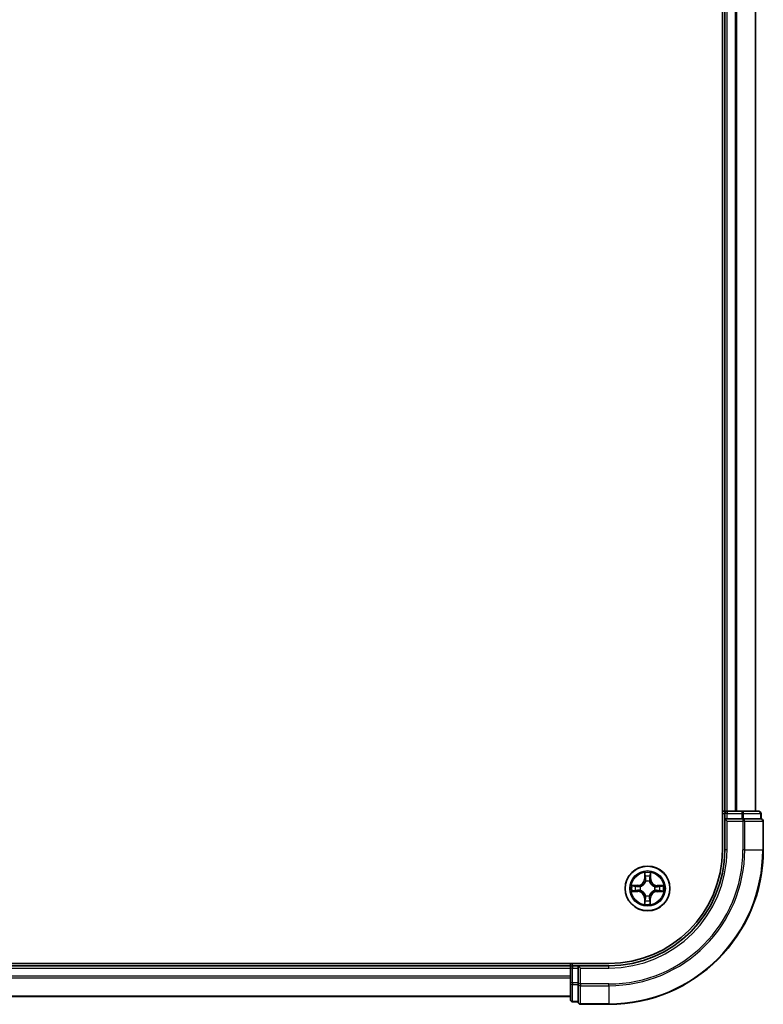
# Model space of a CAD drawing. Units: millimetres. Extents: x 7 to 8855, y 4 to 1830.
# Drawn here: x 1442 to 1538, y 961 to 1089 of the extents above; entities that cross this region are included whole.
import ezdxf

# ---------------------------------------------------------------- set-up
doc = ezdxf.new("R2010")
doc.units = ezdxf.units.MM
doc.header["$LTSCALE"] = 0.5
doc.layers.add('Visible (ISO)', color=7, linetype='Continuous', lineweight=35)
doc.layers.add('Visible Narrow (ISO)', color=7, linetype='Continuous', lineweight=25)

msp = doc.modelspace()

# ---------------------------------------------------------------- linework, layer by layer
at = {"layer": 'Visible (ISO)'}
for p, q in [((1533.1229, 1371.4313), (1533.1229, 981.4313)), ((1533.4229, 1366.4313), (1533.4229, 986.4313)), ((1537.4229, 986.4313), (1537.4229, 1366.4313)), ((1533.4229, 986.4313), (1533.1229, 986.4313)), ((1533.7229, 986.4313), (1533.4229, 986.4313)), ((1533.4229, 986.1313), (1533.4229, 985.4313)), ((1534.7823, 986.4313), (1533.7229, 986.4313)), ((1535.0059, 986.4313), (1534.7823, 986.4313)), ((1535.6418, 986.4313), (1535.0059, 986.4313)), ((1537.8229, 986.4313), (1535.6418, 986.4313)), ((1538.1229, 985.4313), (1538.1229, 986.1313)), ((1533.4229, 985.4313), (1533.4229, 981.4313)), ((1533.4229, 985.4313), (1533.7229, 985.1313)), ((1533.7229, 985.4313), (1533.4229, 985.4313)), ((1533.7229, 985.4313), (1535.6418, 985.4313)), ((1535.7823, 985.4313), (1535.6418, 985.4313)), ((1535.8723, 985.4313), (1535.7823, 985.4313)), ((1535.8723, 985.4313), (1538.0533, 985.4313)), ((1538.1229, 985.4313), (1538.0533, 985.4313)), ((1538.4229, 981.4313), (1538.4229, 985.1313)), ((1518.4229, 966.7313), (1058.4229, 966.7313)), ((1513.4229, 966.7313), (1513.4229, 966.4313)), ((1513.4229, 966.4313), (1063.4229, 966.4313)), ((1513.4229, 966.4313), (1513.4229, 966.1313)), ((1513.4229, 966.1313), (1513.4229, 965.0718)), ((1514.4229, 966.4313), (1513.7229, 966.4313)), ((1514.7229, 966.1313), (1514.4229, 966.4313)), ((1518.4229, 966.4313), (1514.4229, 966.4313)), ((1514.4229, 966.4313), (1514.4229, 966.1313)), ((1514.4229, 964.2123), (1514.4229, 966.1313)), ((1513.4229, 965.0718), (1513.4229, 964.8482)), ((1513.4229, 964.8482), (1513.4229, 964.2123)), ((1513.4229, 964.2123), (1513.4229, 962.0313)), ((1514.4229, 964.2123), (1514.4229, 964.0718)), ((1514.4229, 964.0718), (1514.4229, 963.9818)), ((1514.4229, 961.8008), (1514.4229, 963.9818)), ((1063.4229, 962.4313), (1513.4229, 962.4313)), ((1513.7229, 961.7313), (1514.4229, 961.7313)), ((1514.4229, 961.8008), (1514.4229, 961.7313)), ((1514.7229, 961.4313), (1518.4229, 961.4313))]:
    msp.add_line(p, q, dxfattribs=at)
msp.add_circle((1523.4229, 976.4313), 2.9, dxfattribs=at)
for centre, radius, start, end in [((1533.7229, 986.1313), 0.3, 90, 180), ((1537.8229, 986.1313), 0.3, 0, 90), ((1538.1229, 985.1313), 0.3, 0, 90), ((1518.4229, 981.4313), 15, 270, 0), ((1518.4229, 981.4313), 20, 270, 0), ((1518.4229, 981.4313), 14.7, 270, 0), ((1513.7229, 966.1313), 0.3, 90, 180), ((1513.7229, 962.0313), 0.3, 180, 270), ((1514.7229, 961.7313), 0.3, 180, 270)]:
    msp.add_arc(centre, radius, start, end, dxfattribs=at)
at = {"layer": 'Visible Narrow (ISO)'}
for p, q in [((1533.7229, 986.4313), (1533.7229, 1366.4313)), ((1534.7823, 1366.4313), (1534.7823, 986.4313)), ((1535.0128, 986.4313), (1535.0128, 1366.4313)), ((1537.3533, 1366.4313), (1537.3533, 986.4313)), ((1533.1229, 986.1313), (1533.4229, 986.1313)), ((1533.7229, 986.1313), (1533.4229, 986.1313)), ((1533.7229, 986.4313), (1533.7229, 986.1313)), ((1533.7229, 986.1313), (1535.6418, 986.1313)), ((1533.7229, 985.4313), (1533.7229, 986.1313)), ((1535.6418, 986.4313), (1535.6418, 986.1313)), ((1535.8723, 986.1313), (1535.6418, 986.1313)), ((1535.6418, 986.1313), (1535.6418, 985.4313)), ((1535.8723, 986.1313), (1538.0533, 986.1313)), ((1535.8723, 985.4313), (1535.8723, 986.1313)), ((1538.1229, 986.1313), (1538.0533, 986.1313)), ((1538.0533, 986.1313), (1538.0533, 985.4313)), ((1533.7229, 981.4313), (1533.7229, 985.1313)), ((1533.7229, 985.1313), (1535.7823, 985.1313)), ((1535.7823, 985.4313), (1535.7823, 985.1313)), ((1536.0128, 985.1313), (1535.7823, 985.1313)), ((1535.7823, 985.1313), (1535.7823, 981.4313)), ((1536.0128, 985.1313), (1538.3533, 985.1313)), ((1536.0128, 981.4313), (1536.0128, 985.1313)), ((1538.4229, 985.1313), (1538.3533, 985.1313)), ((1538.3533, 985.1313), (1538.3533, 981.4313)), ((1533.7229, 981.4313), (1533.4229, 981.4313)), ((1536.0128, 981.4313), (1535.7823, 981.4313)), ((1536.0128, 981.4313), (1538.3533, 981.4313)), ((1538.3533, 981.4313), (1538.4229, 981.4313)), ((1523.0481, 978.4569), (1523.0284, 977.6775)), ((1523.0782, 977.6763), (1523.0906, 978.1663)), ((1523.782, 978.1609), (1523.7867, 977.6708)), ((1523.8365, 977.6713), (1523.829, 978.4509)), ((1522.1828, 976.8449), (1521.4032, 976.8374)), ((1521.6932, 976.7904), (1522.1833, 976.7951)), ((1522.1833, 976.7951), (1522.1828, 976.8449)), ((1522.1833, 976.7951), (1522.184, 976.7225)), ((1522.4879, 976.685), (1522.5085, 976.6794)), ((1523.0782, 977.6763), (1523.0284, 977.6775)), ((1523.0782, 977.6763), (1523.1509, 977.6745)), ((1523.1889, 977.3494), (1523.1836, 977.37)), ((1523.6766, 977.3662), (1523.671, 977.3457)), ((1523.7867, 977.6708), (1523.7141, 977.6701)), ((1523.7867, 977.6708), (1523.8365, 977.6713)), ((1524.6679, 976.7759), (1524.6661, 976.7033)), ((1524.6679, 976.7759), (1524.6691, 976.8257)), ((1524.6679, 976.7759), (1525.1579, 976.7635)), ((1525.4485, 976.806), (1524.6691, 976.8257)), ((1521.3972, 976.0565), (1522.1766, 976.0368)), ((1522.1778, 976.0866), (1521.6878, 976.099)), ((1522.1778, 976.0866), (1522.1766, 976.0368)), ((1522.1778, 976.0866), (1522.1796, 976.1593)), ((1522.5047, 976.1973), (1522.4841, 976.192)), ((1523.1691, 975.4963), (1523.1747, 975.5169)), ((1523.6568, 975.5131), (1523.6621, 975.4925)), ((1524.3578, 976.1775), (1524.3372, 976.1831)), ((1524.341, 976.6653), (1524.3616, 976.6705)), ((1524.6624, 976.0674), (1524.6617, 976.14)), ((1525.1525, 976.0721), (1524.6624, 976.0674)), ((1524.6624, 976.0674), (1524.6629, 976.0176)), ((1524.6629, 976.0176), (1525.4425, 976.0252)), ((1523.059, 975.1917), (1523.0092, 975.1912)), ((1523.0092, 975.1912), (1523.0167, 974.4116)), ((1523.059, 975.1917), (1523.1316, 975.1924)), ((1523.0637, 974.7016), (1523.059, 975.1917)), ((1523.7675, 975.1862), (1523.6948, 975.188)), ((1523.7675, 975.1862), (1523.7551, 974.6962)), ((1523.7675, 975.1862), (1523.8173, 975.185)), ((1523.7976, 974.4056), (1523.8173, 975.185)), ((1513.7229, 966.4313), (1513.7229, 966.7313)), ((1063.4229, 966.1313), (1513.4229, 966.1313)), ((1513.7229, 966.1313), (1513.4229, 966.1313)), ((1513.7229, 966.4313), (1513.7229, 966.1313)), ((1513.7229, 964.2123), (1513.7229, 966.1313)), ((1513.7229, 966.1313), (1514.4229, 966.1313)), ((1514.7229, 966.1313), (1518.4229, 966.1313)), ((1514.7229, 964.0718), (1514.7229, 966.1313)), ((1518.4229, 966.1313), (1518.4229, 966.4313)), ((1513.4229, 965.0718), (1063.4229, 965.0718)), ((1063.4229, 964.8413), (1513.4229, 964.8413)), ((1513.7229, 964.2123), (1513.4229, 964.2123)), ((1513.7229, 964.2123), (1513.7229, 963.9818)), ((1514.4229, 964.2123), (1513.7229, 964.2123)), ((1513.7229, 961.8008), (1513.7229, 963.9818)), ((1513.7229, 963.9818), (1514.4229, 963.9818)), ((1514.7229, 964.0718), (1514.4229, 964.0718)), ((1514.7229, 964.0718), (1514.7229, 963.8413)), ((1518.4229, 964.0718), (1514.7229, 964.0718)), ((1518.4229, 963.8413), (1518.4229, 964.0718)), ((1514.7229, 961.5008), (1514.7229, 963.8413)), ((1514.7229, 963.8413), (1518.4229, 963.8413)), ((1518.4229, 963.8413), (1518.4229, 961.5008)), ((1513.4229, 962.5008), (1063.4229, 962.5008)), ((1513.7229, 961.8008), (1513.7229, 961.7313)), ((1514.4229, 961.8008), (1513.7229, 961.8008)), ((1514.7229, 961.5008), (1514.7229, 961.4313)), ((1518.4229, 961.5008), (1514.7229, 961.5008)), ((1518.4229, 961.5008), (1518.4229, 961.4313))]:
    msp.add_line(p, q, dxfattribs=at)
for radius in [2.8677, 2.3092, 2.1415]:
    msp.add_circle((1523.4229, 976.4313), radius, dxfattribs=at)
for centre, radius, start, end in [((1518.4229, 981.4313), 15.3, 270, 0), ((1518.4229, 981.4313), 17.3595, 270, 0), ((1518.4229, 981.4313), 17.59, 270, 0), ((1518.4229, 981.4313), 19.9305, 270, 0), ((1523.4229, 976.4313), 2.0601, 78.630773, 100.48161), ((1523.4229, 976.4313), 1.6122, 79.248671, 99.863712), ((1523.4229, 976.4313), 2.0601, 168.630773, 190.48161), ((1523.4229, 976.4313), 1.6122, 169.248671, 189.863712), ((1522.1745, 977.6991), 0.8542, 270.556192, 358.556192), ((1522.1745, 977.6991), 0.904, 270.556192, 358.556192), ((1523.4229, 976.4313), 0.9688, 164.814236, 194.298147), ((1523.4229, 976.4313), 0.9688, 74.814236, 104.298147), ((1523.4229, 976.4313), 0.9475, 74.814236, 104.298148), ((1524.6907, 977.6796), 0.904, 180.556192, 268.556192), ((1524.6907, 977.6796), 0.8542, 180.556192, 268.556192), ((1523.4229, 976.4313), 1.6122, 349.248671, 9.863712), ((1523.4229, 976.4313), 2.0601, 348.630773, 10.48161), ((1522.155, 975.1829), 0.8542, 0.556192, 88.556192), ((1522.155, 975.1829), 0.904, 0.556192, 88.556192), ((1523.4229, 976.4313), 0.9475, 164.814236, 194.298148), ((1523.4229, 976.4313), 0.9688, 254.814236, 284.298147), ((1523.4229, 976.4313), 0.9475, 254.814236, 284.298148), ((1524.6712, 975.1634), 0.904, 90.556192, 178.556192), ((1524.6712, 975.1634), 0.8542, 90.556192, 178.556192), ((1523.4229, 976.4313), 0.9475, 344.814236, 14.298148), ((1523.4229, 976.4313), 0.9688, 344.814236, 14.298147), ((1523.4229, 976.4313), 2.0601, 258.630773, 280.48161), ((1523.4229, 976.4313), 1.6122, 259.248671, 279.863712)]:
    msp.add_arc(centre, radius, start, end, dxfattribs=at)
for centre, major_axis, ratio, start_param, end_param in [((1535.6418, 986.1313), (0, 0.3), 0.76822128, 4.71238898, 6.28318531), ((1537.8229, 986.1313), (0, 0.3), 0.76822128, 4.71238898, 6.28318531), ((1535.7823, 985.1313), (0, 0.3), 0.76822128, 4.71238898, 6.28318531), ((1538.1229, 985.1313), (0, 0.3), 0.76822128, 4.71238898, 6.28318531), ((1523.1404, 978.165), (-0.05, -0.0016), 0.54850665, 4.7835784, 6.17876057), ((1523.1543, 977.9755), (-0.0494, -0.0076), 0.89574018, 4.73044269, 6.08586581), ((1523.7152, 977.9711), (0.0493, -0.0083), 0.89574018, 0.19731949, 1.55274262), ((1523.7321, 978.1604), (0.0499, -0.0024), 0.54850665, 0.10442473, 1.4996069), ((1521.6937, 976.7406), (0.0024, 0.0499), 0.54850665, 0.10442473, 1.4996069), ((1521.883, 976.7236), (0.0083, 0.0493), 0.89574018, 0.19731949, 1.55274262), ((1522.1845, 976.6727), (0.0083, 0.0493), 0.89572054, 0.1973017, 1.54834765), ((1522.5311, 976.6733), (-0.0087, 0.0492), 0.87684641, 0.18229136, 1.17990219), ((1522.5311, 976.6733), (-0.0145, 0.0478), 0.41070123, 0.09573579, 1.31868747), ((1523.1946, 977.3266), (-0.0491, 0.0094), 0.87684642, 5.10328313, 6.10089396), ((1523.1946, 977.3266), (-0.0476, 0.0153), 0.41070123, 4.96449783, 6.18744952), ((1523.2006, 977.6732), (-0.0494, -0.0076), 0.89572054, 4.73483766, 6.08588361), ((1523.6649, 977.323), (0.0478, 0.0145), 0.41070123, 0.09573579, 1.31868747), ((1523.6643, 977.6696), (0.0493, -0.0083), 0.89572054, 0.1973017, 1.54834765), ((1523.6649, 977.323), (0.0492, 0.0087), 0.87684641, 0.18229136, 1.17990219), ((1524.3182, 976.6595), (0.0094, 0.0491), 0.87684642, 5.10328313, 6.10089396), ((1524.3182, 976.6595), (0.0153, 0.0476), 0.41070123, 4.96449783, 6.18744952), ((1524.6648, 976.6535), (-0.0076, 0.0494), 0.89572054, 4.73483766, 6.08588361), ((1524.9671, 976.6998), (-0.0076, 0.0494), 0.89574018, 4.73044269, 6.08586581), ((1525.1566, 976.7137), (-0.0016, 0.05), 0.54850665, 4.7835784, 6.17876057), ((1521.6891, 976.1488), (0.0016, -0.05), 0.54850665, 4.7835784, 6.17876057), ((1521.8786, 976.1628), (0.0076, -0.0494), 0.89574018, 4.73044269, 6.08586581), ((1522.1809, 976.2091), (0.0076, -0.0494), 0.89572054, 4.73483766, 6.08588361), ((1522.5275, 976.2031), (-0.0094, -0.0491), 0.87684642, 5.10328313, 6.10089396), ((1522.5275, 976.2031), (-0.0153, -0.0476), 0.41070123, 4.96449783, 6.18744952), ((1523.1808, 975.5395), (-0.0492, -0.0087), 0.87684641, 0.18229136, 1.17990219), ((1523.1808, 975.5395), (-0.0478, -0.0145), 0.41070123, 0.09573579, 1.31868747), ((1523.6511, 975.5359), (0.0476, -0.0153), 0.41070123, 4.96449783, 6.18744952), ((1523.6511, 975.5359), (0.0491, -0.0094), 0.87684642, 5.10328313, 6.10089396), ((1524.3146, 976.1892), (0.0145, -0.0478), 0.41070123, 0.09573579, 1.31868747), ((1524.3146, 976.1892), (0.0087, -0.0492), 0.87684641, 0.18229136, 1.17990219), ((1524.6612, 976.1898), (-0.0083, -0.0493), 0.89572054, 0.1973017, 1.54834765), ((1524.9627, 976.1389), (-0.0083, -0.0493), 0.89574018, 0.19731949, 1.55274262), ((1525.152, 976.122), (-0.0024, -0.0499), 0.54850665, 0.10442473, 1.4996069), ((1523.1136, 974.7021), (-0.0499, 0.0024), 0.54850665, 0.10442473, 1.4996069), ((1523.1305, 974.8914), (-0.0493, 0.0083), 0.89574018, 0.19731949, 1.55274262), ((1523.1814, 975.1929), (-0.0493, 0.0083), 0.89572054, 0.1973017, 1.54834765), ((1523.6451, 975.1893), (0.0494, 0.0076), 0.89572054, 4.73483766, 6.08588361), ((1523.6914, 974.887), (0.0494, 0.0076), 0.89574018, 4.73044269, 6.08586581), ((1523.7053, 974.6975), (0.05, 0.0016), 0.54850665, 4.7835784, 6.17876057), ((1513.7229, 964.2123), (-0.3, 0), 0.76822128, 0, 1.57079633), ((1514.7229, 964.0718), (-0.3, 0), 0.76822128, 0, 1.57079633), ((1513.7229, 962.0313), (-0.3, 0), 0.76822128, 0, 1.57079633), ((1514.7229, 961.7313), (-0.3, 0), 0.76822128, 0, 1.57079633)]:
    msp.add_ellipse(centre, major_axis=major_axis, ratio=ratio, start_param=start_param, end_param=end_param, dxfattribs=at)
for points, knots in [([(1523.1359, 978.1922), (1523.1357, 978.2073), (1523.1337, 978.2228), (1523.1255, 978.2638), (1523.1176, 978.2895), (1523.0998, 978.3383), (1523.0903, 978.3614), (1523.0699, 978.4088), (1523.0589, 978.4329), (1523.0481, 978.4569)], [0, 0, 0, 0, 0.0059340385, 0.0059340385, 0.0154285, 0.0154285, 0.0237449879, 0.0237449879, 0.0323943032, 0.0323943032, 0.0323943032, 0.0323943032]), ([(1523.0481, 978.4569), (1523.0534, 978.4306), (1523.0588, 978.404), (1523.0688, 978.352), (1523.0734, 978.3266), (1523.082, 978.273), (1523.0858, 978.2448), (1523.0896, 978.1998), (1523.0905, 978.1828), (1523.0906, 978.1663)], [-0.0323943032, -0.0323943032, -0.0323943032, -0.0323943032, -0.0237449879, -0.0237449879, -0.0154285, -0.0154285, -0.0059340385, -0.0059340385, 0, 0, 0, 0]), ([(1523.0906, 978.1663), (1523.0919, 978.1259), (1523.0937, 978.089), (1523.0985, 978.0251), (1523.1013, 977.998), (1523.1046, 977.9767)], [0, 0, 0, 0, 0.014491423, 0.014491423, 0.0289828459, 0.0289828459, 0.0289828459, 0.0289828459]), ([(1523.1046, 977.9767), (1523.1123, 977.9264), (1523.12, 977.876), (1523.1354, 977.7752), (1523.1431, 977.7248), (1523.1509, 977.6745)], [0, 0, 0, 0, 0.0343899271, 0.0343899271, 0.0687798542, 0.0687798542, 0.0687798542, 0.0687798542]), ([(1523.1467, 978.0196), (1523.1438, 978.0389), (1523.1414, 978.0636), (1523.1378, 978.1219), (1523.1366, 978.1554), (1523.1359, 978.1922)], [-0.0289828459, -0.0289828459, -0.0289828459, -0.0289828459, -0.014491423, -0.014491423, 0, 0, 0, 0]), ([(1523.1928, 977.7173), (1523.1851, 977.7677), (1523.1774, 977.8181), (1523.162, 977.9188), (1523.1544, 977.9692), (1523.1467, 978.0196)], [-0.0687798542, -0.0687798542, -0.0687798542, -0.0687798542, -0.0343899271, -0.0343899271, 0, 0, 0, 0]), ([(1523.7236, 978.0151), (1523.7151, 977.9649), (1523.7067, 977.9146), (1523.6897, 977.8141), (1523.6813, 977.7638), (1523.6728, 977.7136)], [-0.0687798542, -0.0687798542, -0.0687798542, -0.0687798542, -0.0343899271, -0.0343899271, 0, 0, 0, 0]), ([(1523.7141, 977.6701), (1523.7226, 977.7204), (1523.7311, 977.7706), (1523.7481, 977.8711), (1523.7566, 977.9214), (1523.765, 977.9716)], [0, 0, 0, 0, 0.0343899271, 0.0343899271, 0.0687798542, 0.0687798542, 0.0687798542, 0.0687798542]), ([(1523.737, 978.1876), (1523.7358, 978.151), (1523.7341, 978.1177), (1523.7296, 978.0594), (1523.7268, 978.0345), (1523.7236, 978.0151)], [-0.0289828459, -0.0289828459, -0.0289828459, -0.0289828459, -0.0145850634, -0.0145850634, 0, 0, 0, 0]), ([(1523.829, 978.4509), (1523.8153, 978.4219), (1523.8014, 978.3925), (1523.7723, 978.3262), (1523.7577, 978.2896), (1523.7418, 978.2311), (1523.7377, 978.2089), (1523.737, 978.1876)], [-0.0003383294, -0.0003383294, -0.0003383294, -0.0003383294, 0.0102009359, 0.0102009359, 0.0236501899, 0.0236501899, 0.0320559737, 0.0320559737, 0.0320559737, 0.0320559737]), ([(1523.765, 977.9716), (1523.7687, 977.9929), (1523.7719, 978.0202), (1523.7776, 978.0842), (1523.78, 978.1208), (1523.782, 978.1609)], [0, 0, 0, 0, 0.0145850634, 0.0145850634, 0.0289828459, 0.0289828459, 0.0289828459, 0.0289828459]), ([(1523.782, 978.1609), (1523.7824, 978.1843), (1523.7845, 978.2087), (1523.7927, 978.2731), (1523.8001, 978.3134), (1523.8149, 978.3865), (1523.822, 978.4189), (1523.829, 978.4509)], [-0.0320559737, -0.0320559737, -0.0320559737, -0.0320559737, -0.0236501899, -0.0236501899, -0.0102009359, -0.0102009359, 0.0003383294, 0.0003383294, 0.0003383294, 0.0003383294]), ([(1521.6932, 976.7904), (1521.6698, 976.7908), (1521.6454, 976.7929), (1521.5811, 976.8011), (1521.5407, 976.8085), (1521.4676, 976.8233), (1521.4352, 976.8304), (1521.4032, 976.8374)], [-0.0320559737, -0.0320559737, -0.0320559737, -0.0320559737, -0.0236501899, -0.0236501899, -0.0102009359, -0.0102009359, 0.0003383294, 0.0003383294, 0.0003383294, 0.0003383294]), ([(1521.4032, 976.8374), (1521.4322, 976.8237), (1521.4616, 976.8098), (1521.5279, 976.7807), (1521.5645, 976.7661), (1521.623, 976.7502), (1521.6452, 976.7461), (1521.6665, 976.7454)], [-0.0003383294, -0.0003383294, -0.0003383294, -0.0003383294, 0.0102009359, 0.0102009359, 0.0236501899, 0.0236501899, 0.0320559737, 0.0320559737, 0.0320559737, 0.0320559737]), ([(1521.6665, 976.7454), (1521.7031, 976.7442), (1521.7364, 976.7425), (1521.7948, 976.738), (1521.8196, 976.7352), (1521.839, 976.732)], [-0.0289828459, -0.0289828459, -0.0289828459, -0.0289828459, -0.0145850634, -0.0145850634, 0, 0, 0, 0]), ([(1521.8825, 976.7735), (1521.8612, 976.7771), (1521.8339, 976.7803), (1521.7699, 976.786), (1521.7333, 976.7884), (1521.6932, 976.7904)], [0, 0, 0, 0, 0.0145850634, 0.0145850634, 0.0289828459, 0.0289828459, 0.0289828459, 0.0289828459]), ([(1521.839, 976.732), (1521.8892, 976.7235), (1521.9395, 976.7151), (1522.04, 976.6981), (1522.0903, 976.6897), (1522.1405, 976.6812)], [-0.0687798542, -0.0687798542, -0.0687798542, -0.0687798542, -0.0343899271, -0.0343899271, 0, 0, 0, 0]), ([(1522.184, 976.7225), (1522.1338, 976.731), (1522.0835, 976.7395), (1521.983, 976.7565), (1521.9327, 976.765), (1521.8825, 976.7735)], [0, 0, 0, 0, 0.0343899271, 0.0343899271, 0.0687798542, 0.0687798542, 0.0687798542, 0.0687798542]), ([(1522.1405, 976.6812), (1522.2123, 976.6692), (1522.2854, 976.6648), (1522.4022, 976.6715), (1522.4445, 976.6766), (1522.4879, 976.685)], [-0.0982412545, -0.0982412545, -0.0982412545, -0.0982412545, -0.0491206273, -0.0491206273, -0.0217758941, -0.0217758941, -0.0217758941, -0.0217758941]), ([(1522.5148, 976.7203), (1522.4735, 976.7134), (1522.4331, 976.7094), (1522.322, 976.7052), (1522.2523, 976.7103), (1522.184, 976.7225)], [0.0217758941, 0.0217758941, 0.0217758941, 0.0217758941, 0.0491206273, 0.0491206273, 0.0982412545, 0.0982412545, 0.0982412545, 0.0982412545]), ([(1522.5085, 976.6794), (1522.5244, 976.6845), (1522.5403, 976.6899), (1522.6366, 976.7257), (1522.716, 976.7668), (1522.8393, 976.8537), (1522.8853, 976.892), (1522.9279, 976.9339), (1522.9705, 976.9759), (1523.0095, 977.0212), (1523.0983, 977.1432), (1523.1406, 977.222), (1523.1779, 977.3177), (1523.1836, 977.3335), (1523.1889, 977.3494)], [-0.174866013, -0.174866013, -0.174866013, -0.174866013, -0.16940495, -0.16940495, -0.141674077, -0.141674077, -0.124342281, -0.124342281, -0.124342281, -0.107010485, -0.107010485, -0.079279611, -0.079279611, -0.073818549, -0.073818549, -0.073818549, -0.073818549]), ([(1523.1479, 977.3437), (1523.1431, 977.3286), (1523.1379, 977.3136), (1523.1039, 977.2226), (1523.0655, 977.148), (1522.9844, 977.0336), (1522.9487, 976.9914), (1522.9094, 976.9527), (1522.8701, 976.914), (1522.8274, 976.879), (1522.7118, 976.7997), (1522.6365, 976.7624), (1522.545, 976.7299), (1522.5299, 976.7249), (1522.5148, 976.7203)], [0.073818549, 0.073818549, 0.073818549, 0.073818549, 0.079279611, 0.079279611, 0.107010485, 0.107010485, 0.124342281, 0.124342281, 0.124342281, 0.141674077, 0.141674077, 0.16940495, 0.16940495, 0.174866013, 0.174866013, 0.174866013, 0.174866013]), ([(1523.1509, 977.6745), (1523.162, 977.606), (1523.166, 977.5363), (1523.16, 977.4251), (1523.1554, 977.3849), (1523.1479, 977.3437)], [0, 0, 0, 0, 0.0491206273, 0.0491206273, 0.0764653604, 0.0764653604, 0.0764653604, 0.0764653604]), ([(1523.1836, 977.37), (1523.1927, 977.4133), (1523.1985, 977.4555), (1523.207, 977.5722), (1523.2037, 977.6453), (1523.1928, 977.7173)], [-0.0764653604, -0.0764653604, -0.0764653604, -0.0764653604, -0.0491206273, -0.0491206273, 0, 0, 0, 0]), ([(1523.6728, 977.7136), (1523.6608, 977.6418), (1523.6564, 977.5687), (1523.6631, 977.4519), (1523.6682, 977.4096), (1523.6766, 977.3662)], [-0.0982412545, -0.0982412545, -0.0982412545, -0.0982412545, -0.0491206273, -0.0491206273, -0.0217758941, -0.0217758941, -0.0217758941, -0.0217758941]), ([(1523.671, 977.3457), (1523.6761, 977.3297), (1523.6815, 977.3138), (1523.7173, 977.2175), (1523.7584, 977.1381), (1523.8453, 977.0148), (1523.8836, 976.9688), (1523.9255, 976.9262), (1523.9675, 976.8836), (1524.0128, 976.8446), (1524.1348, 976.7558), (1524.2136, 976.7135), (1524.3093, 976.6762), (1524.3251, 976.6705), (1524.341, 976.6653)], [-0.174866013, -0.174866013, -0.174866013, -0.174866013, -0.16940495, -0.16940495, -0.141674077, -0.141674077, -0.124342281, -0.124342281, -0.124342281, -0.107010485, -0.107010485, -0.079279611, -0.079279611, -0.073818549, -0.073818549, -0.073818549, -0.073818549]), ([(1523.7119, 977.3394), (1523.705, 977.3806), (1523.701, 977.421), (1523.6968, 977.5321), (1523.7019, 977.6018), (1523.7141, 977.6701)], [0.0217758941, 0.0217758941, 0.0217758941, 0.0217758941, 0.0491206273, 0.0491206273, 0.0982412545, 0.0982412545, 0.0982412545, 0.0982412545]), ([(1524.3353, 976.7062), (1524.3202, 976.7111), (1524.3052, 976.7162), (1524.2142, 976.7502), (1524.1396, 976.7886), (1524.0252, 976.8697), (1523.983, 976.9054), (1523.9443, 976.9447), (1523.9056, 976.984), (1523.8706, 977.0267), (1523.7913, 977.1423), (1523.754, 977.2176), (1523.7215, 977.3091), (1523.7165, 977.3242), (1523.7119, 977.3394)], [0.073818549, 0.073818549, 0.073818549, 0.073818549, 0.079279611, 0.079279611, 0.107010485, 0.107010485, 0.124342281, 0.124342281, 0.124342281, 0.141674077, 0.141674077, 0.16940495, 0.16940495, 0.174866013, 0.174866013, 0.174866013, 0.174866013]), ([(1524.6661, 976.7033), (1524.5976, 976.6921), (1524.5279, 976.6881), (1524.4167, 976.6941), (1524.3765, 976.6987), (1524.3353, 976.7062)], [0, 0, 0, 0, 0.0491206273, 0.0491206273, 0.0764653604, 0.0764653604, 0.0764653604, 0.0764653604]), ([(1524.9683, 976.7495), (1524.9179, 976.7418), (1524.8676, 976.7341), (1524.7668, 976.7187), (1524.7164, 976.711), (1524.6661, 976.7033)], [0, 0, 0, 0, 0.0343899271, 0.0343899271, 0.0687798542, 0.0687798542, 0.0687798542, 0.0687798542]), ([(1524.7089, 976.6613), (1524.7593, 976.669), (1524.8097, 976.6767), (1524.9104, 976.6921), (1524.9608, 976.6997), (1525.0112, 976.7074)], [-0.0687798542, -0.0687798542, -0.0687798542, -0.0687798542, -0.0343899271, -0.0343899271, 0, 0, 0, 0]), ([(1525.1579, 976.7635), (1525.1175, 976.7622), (1525.0806, 976.7604), (1525.0167, 976.7557), (1524.9896, 976.7528), (1524.9683, 976.7495)], [0, 0, 0, 0, 0.014491423, 0.014491423, 0.0289828459, 0.0289828459, 0.0289828459, 0.0289828459]), ([(1525.0112, 976.7074), (1525.0305, 976.7103), (1525.0552, 976.7127), (1525.1135, 976.7163), (1525.147, 976.7175), (1525.1838, 976.7182)], [-0.0289828459, -0.0289828459, -0.0289828459, -0.0289828459, -0.014491423, -0.014491423, 0, 0, 0, 0]), ([(1525.4485, 976.806), (1525.4222, 976.8007), (1525.3956, 976.7953), (1525.3436, 976.7853), (1525.3182, 976.7807), (1525.2646, 976.7722), (1525.2364, 976.7683), (1525.1914, 976.7645), (1525.1744, 976.7636), (1525.1579, 976.7635)], [-0.0323943032, -0.0323943032, -0.0323943032, -0.0323943032, -0.0237449879, -0.0237449879, -0.0154285, -0.0154285, -0.0059340385, -0.0059340385, 0, 0, 0, 0]), ([(1525.1838, 976.7182), (1525.1989, 976.7184), (1525.2144, 976.7204), (1525.2554, 976.7286), (1525.2811, 976.7366), (1525.3299, 976.7543), (1525.353, 976.7638), (1525.4004, 976.7842), (1525.4245, 976.7952), (1525.4485, 976.806)], [0, 0, 0, 0, 0.0059340385, 0.0059340385, 0.0154285, 0.0154285, 0.0237449879, 0.0237449879, 0.0323943032, 0.0323943032, 0.0323943032, 0.0323943032]), ([(1521.6619, 976.1443), (1521.6468, 976.1441), (1521.6313, 976.1421), (1521.5903, 976.1339), (1521.5646, 976.126), (1521.5158, 976.1082), (1521.4927, 976.0987), (1521.4453, 976.0783), (1521.4212, 976.0674), (1521.3972, 976.0565)], [0, 0, 0, 0, 0.0059340385, 0.0059340385, 0.0154285, 0.0154285, 0.0237449879, 0.0237449879, 0.0323943032, 0.0323943032, 0.0323943032, 0.0323943032]), ([(1521.3972, 976.0565), (1521.4235, 976.0618), (1521.4501, 976.0672), (1521.5021, 976.0772), (1521.5275, 976.0818), (1521.5811, 976.0904), (1521.6093, 976.0942), (1521.6543, 976.098), (1521.6713, 976.0989), (1521.6878, 976.099)], [-0.0323943032, -0.0323943032, -0.0323943032, -0.0323943032, -0.0237449879, -0.0237449879, -0.0154285, -0.0154285, -0.0059340385, -0.0059340385, 0, 0, 0, 0]), ([(1521.8345, 976.1551), (1521.8152, 976.1522), (1521.7905, 976.1498), (1521.7322, 976.1462), (1521.6987, 976.145), (1521.6619, 976.1443)], [-0.0289828459, -0.0289828459, -0.0289828459, -0.0289828459, -0.014491423, -0.014491423, 0, 0, 0, 0]), ([(1521.6878, 976.099), (1521.7282, 976.1003), (1521.7651, 976.1021), (1521.829, 976.1069), (1521.8562, 976.1097), (1521.8774, 976.113)], [0, 0, 0, 0, 0.014491423, 0.014491423, 0.0289828459, 0.0289828459, 0.0289828459, 0.0289828459]), ([(1522.1368, 976.2012), (1522.0864, 976.1935), (1522.036, 976.1858), (1521.9353, 976.1705), (1521.8849, 976.1628), (1521.8345, 976.1551)], [-0.0687798542, -0.0687798542, -0.0687798542, -0.0687798542, -0.0343899271, -0.0343899271, 0, 0, 0, 0]), ([(1521.8774, 976.113), (1521.9278, 976.1207), (1521.9781, 976.1284), (1522.0789, 976.1438), (1522.1293, 976.1515), (1522.1796, 976.1593)], [0, 0, 0, 0, 0.0343899271, 0.0343899271, 0.0687798542, 0.0687798542, 0.0687798542, 0.0687798542]), ([(1522.4841, 976.192), (1522.4408, 976.2011), (1522.3986, 976.2069), (1522.282, 976.2154), (1522.2088, 976.2121), (1522.1368, 976.2012)], [-0.0764653604, -0.0764653604, -0.0764653604, -0.0764653604, -0.0491206273, -0.0491206273, 0, 0, 0, 0]), ([(1522.1796, 976.1593), (1522.2481, 976.1704), (1522.3178, 976.1744), (1522.429, 976.1684), (1522.4692, 976.1639), (1522.5104, 976.1563)], [0, 0, 0, 0, 0.0491206273, 0.0491206273, 0.0764653604, 0.0764653604, 0.0764653604, 0.0764653604]), ([(1523.1747, 975.5169), (1523.1696, 975.5328), (1523.1642, 975.5487), (1523.1284, 975.645), (1523.0873, 975.7244), (1523.0004, 975.8477), (1522.9621, 975.8937), (1522.9202, 975.9363), (1522.8782, 975.9789), (1522.8329, 976.0179), (1522.7109, 976.1067), (1522.6321, 976.149), (1522.5364, 976.1863), (1522.5206, 976.192), (1522.5047, 976.1973)], [-0.174866013, -0.174866013, -0.174866013, -0.174866013, -0.16940495, -0.16940495, -0.141674077, -0.141674077, -0.124342281, -0.124342281, -0.124342281, -0.107010485, -0.107010485, -0.079279611, -0.079279611, -0.073818549, -0.073818549, -0.073818549, -0.073818549]), ([(1522.5104, 976.1563), (1522.5255, 976.1515), (1522.5405, 976.1463), (1522.6315, 976.1123), (1522.7061, 976.0739), (1522.8205, 975.9928), (1522.8627, 975.9571), (1522.9014, 975.9178), (1522.9401, 975.8785), (1522.9751, 975.8358), (1523.0544, 975.7202), (1523.0917, 975.6449), (1523.1242, 975.5534), (1523.1292, 975.5383), (1523.1338, 975.5232)], [0.073818549, 0.073818549, 0.073818549, 0.073818549, 0.079279611, 0.079279611, 0.107010485, 0.107010485, 0.124342281, 0.124342281, 0.124342281, 0.141674077, 0.141674077, 0.16940495, 0.16940495, 0.174866013, 0.174866013, 0.174866013, 0.174866013]), ([(1523.1338, 975.5232), (1523.1407, 975.4819), (1523.1447, 975.4416), (1523.1489, 975.3304), (1523.1438, 975.2607), (1523.1316, 975.1924)], [0.0217758941, 0.0217758941, 0.0217758941, 0.0217758941, 0.0491206273, 0.0491206273, 0.0982412545, 0.0982412545, 0.0982412545, 0.0982412545]), ([(1523.1729, 975.1489), (1523.1849, 975.2207), (1523.1893, 975.2938), (1523.1826, 975.4106), (1523.1775, 975.4529), (1523.1691, 975.4963)], [-0.0982412545, -0.0982412545, -0.0982412545, -0.0982412545, -0.0491206273, -0.0491206273, -0.0217758941, -0.0217758941, -0.0217758941, -0.0217758941]), ([(1523.6621, 975.4925), (1523.653, 975.4492), (1523.6472, 975.407), (1523.6387, 975.2904), (1523.642, 975.2172), (1523.6529, 975.1452)], [-0.0764653604, -0.0764653604, -0.0764653604, -0.0764653604, -0.0491206273, -0.0491206273, 0, 0, 0, 0]), ([(1524.3372, 976.1831), (1524.3213, 976.178), (1524.3054, 976.1726), (1524.2091, 976.1368), (1524.1297, 976.0957), (1524.0064, 976.0088), (1523.9604, 975.9705), (1523.9178, 975.9286), (1523.8752, 975.8866), (1523.8362, 975.8413), (1523.7474, 975.7193), (1523.7051, 975.6405), (1523.6678, 975.5448), (1523.6621, 975.529), (1523.6568, 975.5131)], [-0.174866013, -0.174866013, -0.174866013, -0.174866013, -0.16940495, -0.16940495, -0.141674077, -0.141674077, -0.124342281, -0.124342281, -0.124342281, -0.107010485, -0.107010485, -0.079279611, -0.079279611, -0.073818549, -0.073818549, -0.073818549, -0.073818549]), ([(1523.6948, 975.188), (1523.6837, 975.2565), (1523.6797, 975.3262), (1523.6857, 975.4374), (1523.6903, 975.4776), (1523.6978, 975.5188)], [0, 0, 0, 0, 0.0491206273, 0.0491206273, 0.0764653604, 0.0764653604, 0.0764653604, 0.0764653604]), ([(1523.6978, 975.5188), (1523.7026, 975.5339), (1523.7078, 975.5489), (1523.7418, 975.6399), (1523.7802, 975.7145), (1523.8613, 975.8289), (1523.897, 975.8711), (1523.9363, 975.9098), (1523.9756, 975.9485), (1524.0183, 975.9835), (1524.1339, 976.0628), (1524.2092, 976.1001), (1524.3007, 976.1326), (1524.3158, 976.1376), (1524.331, 976.1422)], [0.073818549, 0.073818549, 0.073818549, 0.073818549, 0.079279611, 0.079279611, 0.107010485, 0.107010485, 0.124342281, 0.124342281, 0.124342281, 0.141674077, 0.141674077, 0.16940495, 0.16940495, 0.174866013, 0.174866013, 0.174866013, 0.174866013]), ([(1524.331, 976.1422), (1524.3722, 976.1491), (1524.4126, 976.1531), (1524.5237, 976.1573), (1524.5934, 976.1522), (1524.6617, 976.14)], [0.0217758941, 0.0217758941, 0.0217758941, 0.0217758941, 0.0491206273, 0.0491206273, 0.0982412545, 0.0982412545, 0.0982412545, 0.0982412545]), ([(1524.7052, 976.1813), (1524.6334, 976.1933), (1524.5603, 976.1977), (1524.4435, 976.1911), (1524.4012, 976.1859), (1524.3578, 976.1775)], [-0.0982412545, -0.0982412545, -0.0982412545, -0.0982412545, -0.0491206273, -0.0491206273, -0.0217758941, -0.0217758941, -0.0217758941, -0.0217758941]), ([(1524.3616, 976.6705), (1524.4049, 976.6614), (1524.4471, 976.6556), (1524.5637, 976.6471), (1524.6369, 976.6504), (1524.7089, 976.6613)], [-0.0764653604, -0.0764653604, -0.0764653604, -0.0764653604, -0.0491206273, -0.0491206273, 0, 0, 0, 0]), ([(1524.6617, 976.14), (1524.7119, 976.1315), (1524.7622, 976.123), (1524.8627, 976.106), (1524.913, 976.0976), (1524.9632, 976.0891)], [0, 0, 0, 0, 0.0343899271, 0.0343899271, 0.0687798542, 0.0687798542, 0.0687798542, 0.0687798542]), ([(1525.0067, 976.1305), (1524.9565, 976.139), (1524.9062, 976.1474), (1524.8057, 976.1644), (1524.7554, 976.1728), (1524.7052, 976.1813)], [-0.0687798542, -0.0687798542, -0.0687798542, -0.0687798542, -0.0343899271, -0.0343899271, 0, 0, 0, 0]), ([(1524.9632, 976.0891), (1524.9845, 976.0855), (1525.0118, 976.0822), (1525.0758, 976.0765), (1525.1124, 976.0741), (1525.1525, 976.0721)], [0, 0, 0, 0, 0.0145850634, 0.0145850634, 0.0289828459, 0.0289828459, 0.0289828459, 0.0289828459]), ([(1525.1792, 976.1171), (1525.1426, 976.1183), (1525.1093, 976.12), (1525.051, 976.1245), (1525.0261, 976.1273), (1525.0067, 976.1305)], [-0.0289828459, -0.0289828459, -0.0289828459, -0.0289828459, -0.0145850634, -0.0145850634, 0, 0, 0, 0]), ([(1525.1525, 976.0721), (1525.1759, 976.0717), (1525.2003, 976.0696), (1525.2646, 976.0614), (1525.305, 976.054), (1525.3781, 976.0392), (1525.4105, 976.0321), (1525.4425, 976.0252)], [-0.0320559737, -0.0320559737, -0.0320559737, -0.0320559737, -0.0236501899, -0.0236501899, -0.0102009359, -0.0102009359, 0.0003383294, 0.0003383294, 0.0003383294, 0.0003383294]), ([(1525.4425, 976.0252), (1525.4135, 976.0388), (1525.3841, 976.0527), (1525.3178, 976.0818), (1525.2812, 976.0964), (1525.2227, 976.1123), (1525.2005, 976.1164), (1525.1792, 976.1171)], [-0.0003383294, -0.0003383294, -0.0003383294, -0.0003383294, 0.0102009359, 0.0102009359, 0.0236501899, 0.0236501899, 0.0320559737, 0.0320559737, 0.0320559737, 0.0320559737]), ([(1523.0637, 974.7016), (1523.0633, 974.6782), (1523.0612, 974.6538), (1523.053, 974.5895), (1523.0456, 974.5491), (1523.0308, 974.476), (1523.0237, 974.4436), (1523.0167, 974.4116)], [-0.0320559737, -0.0320559737, -0.0320559737, -0.0320559737, -0.0236501899, -0.0236501899, -0.0102009359, -0.0102009359, 0.0003383294, 0.0003383294, 0.0003383294, 0.0003383294]), ([(1523.0167, 974.4116), (1523.0304, 974.4406), (1523.0443, 974.47), (1523.0734, 974.5363), (1523.088, 974.5729), (1523.1039, 974.6314), (1523.108, 974.6536), (1523.1087, 974.6749)], [-0.0003383294, -0.0003383294, -0.0003383294, -0.0003383294, 0.0102009359, 0.0102009359, 0.0236501899, 0.0236501899, 0.0320559737, 0.0320559737, 0.0320559737, 0.0320559737]), ([(1523.0807, 974.8909), (1523.077, 974.8696), (1523.0738, 974.8423), (1523.0681, 974.7783), (1523.0657, 974.7417), (1523.0637, 974.7016)], [0, 0, 0, 0, 0.0145850634, 0.0145850634, 0.0289828459, 0.0289828459, 0.0289828459, 0.0289828459]), ([(1523.1316, 975.1924), (1523.1231, 975.1422), (1523.1146, 975.0919), (1523.0976, 974.9914), (1523.0891, 974.9411), (1523.0807, 974.8909)], [0, 0, 0, 0, 0.0343899271, 0.0343899271, 0.0687798542, 0.0687798542, 0.0687798542, 0.0687798542]), ([(1523.1087, 974.6749), (1523.1099, 974.7115), (1523.1116, 974.7448), (1523.1161, 974.8032), (1523.1189, 974.828), (1523.1221, 974.8474)], [-0.0289828459, -0.0289828459, -0.0289828459, -0.0289828459, -0.0145850634, -0.0145850634, 0, 0, 0, 0]), ([(1523.1221, 974.8474), (1523.1306, 974.8976), (1523.139, 974.9479), (1523.156, 975.0484), (1523.1644, 975.0987), (1523.1729, 975.1489)], [-0.0687798542, -0.0687798542, -0.0687798542, -0.0687798542, -0.0343899271, -0.0343899271, 0, 0, 0, 0]), ([(1523.6529, 975.1452), (1523.6606, 975.0948), (1523.6683, 975.0444), (1523.6837, 974.9437), (1523.6913, 974.8933), (1523.699, 974.8429)], [-0.0687798542, -0.0687798542, -0.0687798542, -0.0687798542, -0.0343899271, -0.0343899271, 0, 0, 0, 0]), ([(1523.7411, 974.8858), (1523.7334, 974.9362), (1523.7257, 974.9865), (1523.7103, 975.0873), (1523.7026, 975.1377), (1523.6948, 975.188)], [0, 0, 0, 0, 0.0343899271, 0.0343899271, 0.0687798542, 0.0687798542, 0.0687798542, 0.0687798542]), ([(1523.699, 974.8429), (1523.7019, 974.8236), (1523.7043, 974.7989), (1523.7079, 974.7406), (1523.7091, 974.7071), (1523.7098, 974.6703)], [-0.0289828459, -0.0289828459, -0.0289828459, -0.0289828459, -0.014491423, -0.014491423, 0, 0, 0, 0]), ([(1523.7098, 974.6703), (1523.71, 974.6552), (1523.712, 974.6397), (1523.7202, 974.5987), (1523.7281, 974.573), (1523.7459, 974.5242), (1523.7554, 974.5011), (1523.7758, 974.4538), (1523.7868, 974.4296), (1523.7976, 974.4056)], [0, 0, 0, 0, 0.0059340385, 0.0059340385, 0.0154285, 0.0154285, 0.0237449879, 0.0237449879, 0.0323943032, 0.0323943032, 0.0323943032, 0.0323943032]), ([(1523.7551, 974.6962), (1523.7538, 974.7366), (1523.752, 974.7735), (1523.7473, 974.8374), (1523.7444, 974.8646), (1523.7411, 974.8858)], [0, 0, 0, 0, 0.014491423, 0.014491423, 0.0289828459, 0.0289828459, 0.0289828459, 0.0289828459]), ([(1523.7976, 974.4056), (1523.7923, 974.4319), (1523.7869, 974.4585), (1523.7769, 974.5105), (1523.7723, 974.5359), (1523.7638, 974.5895), (1523.7599, 974.6177), (1523.7561, 974.6627), (1523.7552, 974.6797), (1523.7551, 974.6962)], [-0.0323943032, -0.0323943032, -0.0323943032, -0.0323943032, -0.0237449879, -0.0237449879, -0.0154285, -0.0154285, -0.0059340385, -0.0059340385, 0, 0, 0, 0])]:
    msp.add_open_spline(points, degree=3, knots=knots, dxfattribs=at)

doc.saveas('drawing.dxf')
